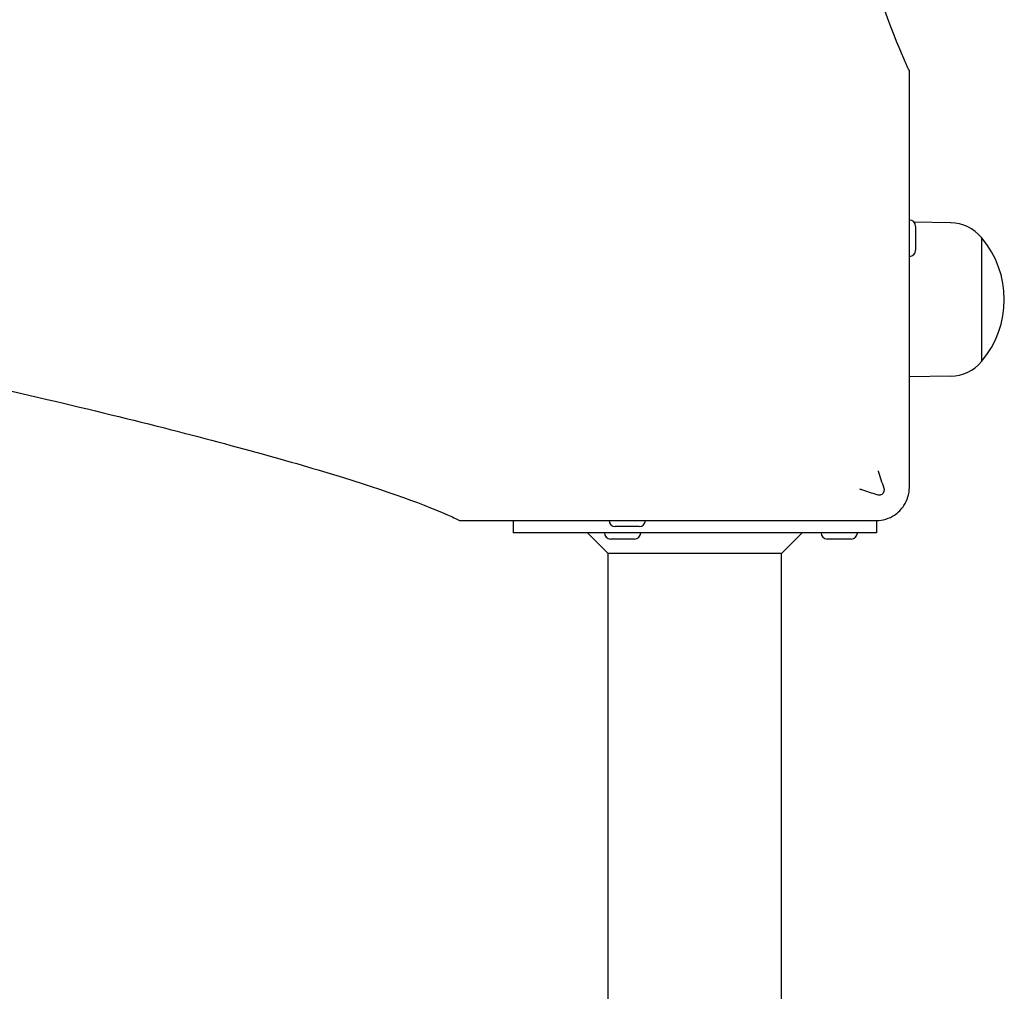
# Model space of a CAD drawing. Units: millimetres. Extents: x 1832 to 10636, y 5445 to 13261.
# Drawn here: x 6800 to 7039, y 9245 to 9480 of the extents above; entities that cross this region are included whole.
import ezdxf

# ---------------------------------------------------------------- set-up
doc = ezdxf.new("R2010")
doc.units = ezdxf.units.MM
doc.header["$LTSCALE"] = 60
doc.layers.add('SW_Toestellen', color=2, linetype='Continuous')

msp = doc.modelspace()

# ---------------------------------------------------------------- linework, layer by layer
at = {"layer": 'SW_Toestellen'}
for p, q in [((7015.94, 9404.91), (7015.94, 9467.9)), ((7025.94, 9431.05), (7017.09, 9431.18)), ((7017.44, 9430.21), (7017.44, 9424.41)), ((7033.44, 9427.48), (7033.44, 9397.48)), ((7033.44, 9427.48), (7033.44, 9397.48)), ((7015.94, 9366.98), (7015.94, 9404.91)), ((7025.94, 9393.9), (7015.94, 9393.75)), ((6907.01, 9358.98), (6970, 9358.98)), ((6919.94, 9358.98), (6919.94, 9355.98)), ((6970, 9358.98), (7007.94, 9358.98)), ((7007.94, 9358.98), (7007.94, 9355.98)), ((7007.94, 9355.98), (6919.94, 9355.98)), ((6942.94, 9350.98), (6937.94, 9355.98)), ((6950.5, 9357.48), (6944.7, 9357.48)), ((6984.94, 9350.98), (6989.94, 9355.98)), ((6949.34, 9354.48), (6943.54, 9354.48)), ((7001.84, 9354.48), (6996.04, 9354.48)), ((6942.94, 9224.14), (6942.94, 9350.98)), ((6984.94, 9350.98), (6942.94, 9350.98)), ((6984.94, 9224.14), (6984.94, 9350.98))]:
    msp.add_line(p, q, dxfattribs=at)
for centre, radius, start, end in [((7015.94, 9430.21), 1.5, 0, 90), ((7025.8, 9421.11), 9.95, 39.8028, 89.1815), ((7015.73, 9412.48), 23.2, 319.7274, 40.2726), ((7015.94, 9424.41), 1.5, 270, 0), ((7025.8, 9403.84), 9.95, 270.8185, 320.1972), ((6944.7, 9358.98), 1.5, 180, 270), ((6950.5, 9358.98), 1.5, 270, 0), ((6943.54, 9355.98), 1.5, 180, 270), ((6949.34, 9355.98), 1.5, 270, 0), ((6996.04, 9355.98), 1.5, 180, 270), ((7001.84, 9355.98), 1.5, 270, 0)]:
    msp.add_arc(centre, radius, start, end, dxfattribs=at)
for points, knots in [([(7015.93, 9467.94), (7015.49, 9468.82), (7015.04, 9469.79), (7011.59, 9477.56), (7008.07, 9487.61), (7000.08, 9514.25), (6995.61, 9530.83), (6985.93, 9570.23), (6980.71, 9593.06), (6969.78, 9644.49), (6964.07, 9673.09), (6956.1, 9715.77), (6953.93, 9727.67), (6951.76, 9739.89)], [29.040334, 29.040334, 29.040334, 29.040334, 31.485467, 31.485467, 47.2282, 47.2282, 62.970933, 62.970933, 78.713667, 78.713667, 94.4564, 94.4564, 100.296144, 100.296144, 100.296144, 100.296144]), ([(6635.02, 9423.15), (6647.25, 9420.98), (6659.14, 9418.81), (6701.83, 9410.85), (6730.42, 9405.13), (6781.85, 9394.2), (6804.68, 9388.98), (6844.08, 9379.3), (6860.67, 9374.83), (6887.3, 9366.84), (6897.35, 9363.32), (6905.12, 9359.87), (6906.09, 9359.42), (6906.98, 9358.98)], [25.645723, 25.645723, 25.645723, 25.645723, 31.485467, 31.485467, 47.2282, 47.2282, 62.970933, 62.970933, 78.713667, 78.713667, 94.4564, 94.4564, 96.901533, 96.901533, 96.901533, 96.901533]), ([(7008.34, 9370.99), (7008.35, 9370.97), (7008.35, 9370.96), (7008.82, 9369.58), (7009.28, 9368.2), (7009.74, 9366.81)], [-0.0038571, -0.0038571, -0.0038571, -0.0038571, 0, 0, 0.4323029, 0.4323029, 0.4323029, 0.4323029]), ([(7008.1, 9365.17), (7006.89, 9365.57), (7005.68, 9365.98), (7004.4, 9366.41), (7004.32, 9366.44), (7004.15, 9366.5), (7004.06, 9366.53), (7003.95, 9366.56), (7003.94, 9366.57), (7003.93, 9366.57)], [0.4814693, 0.4814693, 0.4814693, 0.4814693, 0.863243, 0.863243, 0.8885346, 0.8885346, 0.9180208, 0.9180208, 0.9218713, 0.9218713, 0.9218713, 0.9218713]), ([(7009.74, 9366.81), (7009.8, 9366.64), (7009.82, 9366.47), (7009.81, 9366.12), (7009.77, 9365.96), (7009.64, 9365.66), (7009.54, 9365.53), (7009.32, 9365.32), (7009.19, 9365.24), (7008.91, 9365.13), (7008.76, 9365.1), (7008.44, 9365.09), (7008.27, 9365.12), (7008.1, 9365.17)], [0, 0, 0, 0, 0.0528703, 0.0528703, 0.1033735, 0.1033735, 0.1511209, 0.1511209, 0.1966649, 0.1966649, 0.2420624, 0.2420624, 0.2932693, 0.2932693, 0.2932693, 0.2932693]), ([(7013.59, 9361.32), (7013.98, 9361.71), (7014.33, 9362.13), (7014.63, 9362.59), (7015.04, 9363.22), (7015.37, 9363.92), (7015.82, 9365.4), (7015.94, 9366.18), (7015.94, 9366.98)], [0.03823042, 0.03823042, 0.03823042, 0.03823042, 0.05953502, 0.05953502, 0.05953502, 0.08930253, 0.08930253, 0.11907004, 0.11907004, 0.11907004, 0.11907004]), ([(7007.94, 9358.98), (7008.73, 9358.98), (7009.52, 9359.09), (7011, 9359.54), (7011.69, 9359.87), (7012.33, 9360.29), (7012.78, 9360.58), (7013.2, 9360.93), (7013.59, 9361.32)], [0, 0, 0, 0, 0.02976749, 0.02976749, 0.05953498, 0.05953498, 0.05953498, 0.08084007, 0.08084007, 0.08084007, 0.08084007])]:
    msp.add_open_spline(points, degree=3, knots=knots, dxfattribs=at)
for points in [[(7015.94, 9467.9), (7015.94, 9467.91), (7015.93, 9467.92), (7015.93, 9467.94)], [(6906.98, 9358.98), (6906.99, 9358.98), (6907, 9358.98), (6907.01, 9358.98)]]:
    msp.add_open_spline(points, degree=3, dxfattribs=at)

doc.saveas('drawing.dxf')
